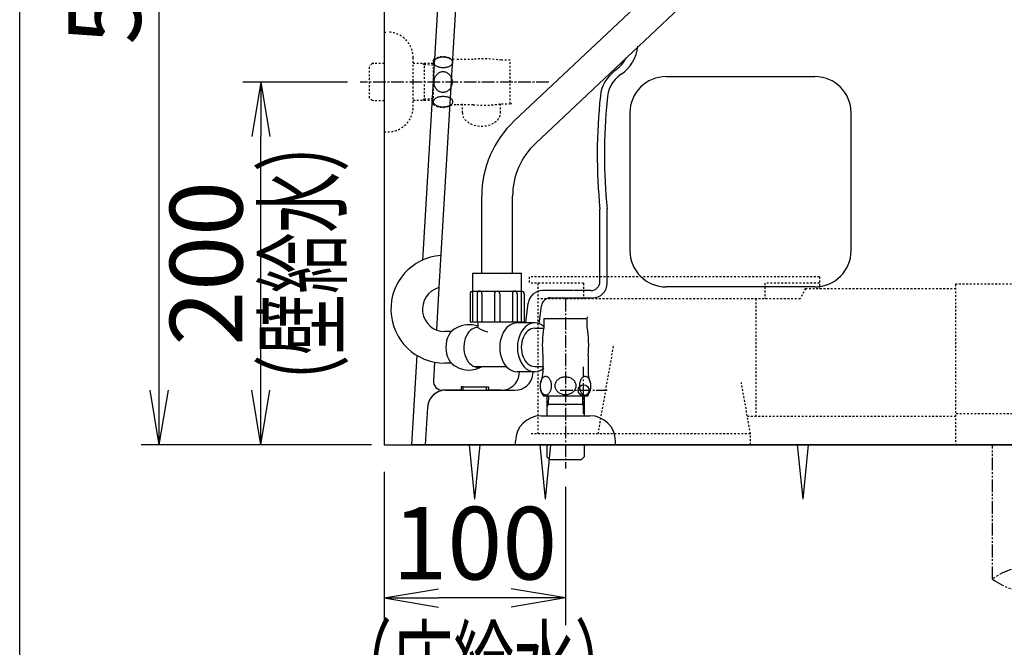
# Model space of a CAD drawing. Extents: x 0 to 2000, y 100 to 2900.
# Drawn here: x 180 to 723, y 527 to 873 of the extents above; entities that cross this region are included whole.
import ezdxf
from ezdxf.enums import TextEntityAlignment as Align

# ---------------------------------------------------------------- set-up
doc = ezdxf.new("R2010")
doc.units = 0
for name, pattern in [('EXLTYPE2', [2, 1, -1]), ('EXLTYPE3', [10, 7, -1, 1, -1]), ('EXLTYPE4', [12, 7, -1, 1, -1, 1, -1])]:
    doc.linetypes.add(name, pattern=pattern)
doc.layers.get('0').update_dxf_attribs({"linetype": 'CONTINUOUS'})
doc.layers.get('DEFPOINTS').update_dxf_attribs({"linetype": 'CONTINUOUS'})
for name, color, linetype in [('サイドカバー', 7, 'CONTINUOUS'), ('便器', 7, 'CONTINUOUS'), ('寸法', 7, 'CONTINUOUS'), ('枠', 7, 'CONTINUOUS'), ('止水栓', 7, 'CONTINUOUS'), ('温水洗浄便座', 7, 'CONTINUOUS')]:
    doc.layers.add(name, color=color, linetype=linetype)
doc.styles.add('EXCADDIM1', font='monotxt', dxfattribs={"width": 0.84, "bigfont": 'extfont'})
doc.styles.add('EXCADDIM2', font='monotxt', dxfattribs={"width": 0.63, "bigfont": 'extfont'})
doc.styles.add('EXCADSTD', font='monotxt', dxfattribs={"bigfont": 'extfont'})
doc.styles.get("Standard").update_dxf_attribs({"font": 'monotxt', "bigfont": 'extfont'})
doc.dimstyles.new('ISO-25', dxfattribs={"dimtxt": 2.5, "dimasz": 2.5, "dimexe": 1.25, "dimexo": 0.625, "dimtad": 1, "dimtxsty": 'STANDARD', "dimcen": 2.5, "dimazin": 3, "dimtfac": 1, "dimtmove": 0, "dimatfit": 3})

# ---------------------------------------------------------------- blocks, each defined once
blk = doc.blocks.new('EX_NORM')
at = {"color": 0, "linetype": 'CONTINUOUS'}
for q in [(-1, 0.167), (-1, 0), (-1, -0.167)]:
    blk.add_line((0, 0), q, dxfattribs=at)
blk = doc.blocks.new('*D17')
at = {"layer": 'DEFPOINTS', "color": 0}
for p in [(381, 638.5), (481, 630.34), (381, 554)]:
    blk.add_point(p, dxfattribs=at)
at = {"layer": '便器', "color": 3, "linetype": 'CONTINUOUS'}
for p, q in [((381, 623.5), (381, 539)), ((481, 615.34), (481, 539)), ((451, 554), (411, 554))]:
    blk.add_line(p, q, dxfattribs=at)
at = {"layer": '便器', "color": 3, "xscale": 30, "yscale": 30, "zscale": 30, "rotation": 180}
blk.add_blockref('EX_NORM', (381, 554), dxfattribs=at)
at = {"layer": '便器', "color": 3, "xscale": 30, "yscale": 30, "zscale": 30}
blk.add_blockref('EX_NORM', (481, 554), dxfattribs=at)
at = {"layer": '便器', "color": 2, "insert": (431, 579), "char_height": 40, "attachment_point": 5, "style": 'EXCADDIM2'}
blk.add_mtext('100', dxfattribs=at)
blk = doc.blocks.new('*D21')
at = {"layer": 'DEFPOINTS', "color": 0}
for p in [(313, 838.5), (367.84, 838.5), (381, 638.5)]:
    blk.add_point(p, dxfattribs=at)
at = {"layer": '寸法', "color": 3, "linetype": 'CONTINUOUS'}
for p, q in [((360.84, 838.5), (303, 838.5)), ((313, 668.5), (313, 808.5)), ((374, 638.5), (303, 638.5))]:
    blk.add_line(p, q, dxfattribs=at)
at = {"layer": '寸法', "color": 3, "xscale": 30, "yscale": 30, "zscale": 30}
for p, rotation in [((313, 838.5), 90), ((313, 638.5), 270)]:
    blk.add_blockref('EX_NORM', p, dxfattribs=dict(at, rotation=rotation))
at = {"layer": '寸法', "color": 2, "insert": (288, 738.5), "char_height": 40, "attachment_point": 5, "rotation": 90, "style": 'EXCADDIM1'}
blk.add_mtext('200', dxfattribs=at)
blk = doc.blocks.new('*D23')
at = {"layer": 'DEFPOINTS', "color": 0}
for p in [(257, 1170.5), (403.77, 1170.5), (381, 638.5)]:
    blk.add_point(p, dxfattribs=at)
at = {"layer": '寸法', "color": 3, "linetype": 'CONTINUOUS'}
for p, q in [((396.77, 1170.5), (247, 1170.5)), ((257, 668.5), (257, 1140.5)), ((374, 638.5), (247, 638.5))]:
    blk.add_line(p, q, dxfattribs=at)
at = {"layer": '寸法', "color": 3, "xscale": 30, "yscale": 30, "zscale": 30}
for p, rotation in [((257, 1170.5), 90), ((257, 638.5), 270)]:
    blk.add_blockref('EX_NORM', p, dxfattribs=dict(at, rotation=rotation))
at = {"layer": '寸法', "color": 2, "insert": (232, 904.5), "char_height": 40, "attachment_point": 5, "rotation": 90, "style": 'EXCADDIM1'}
blk.add_mtext('532', dxfattribs=at)

msp = doc.modelspace()

# ---------------------------------------------------------------- linework, layer by layer
at = {"layer": 'サイドカバー', "color": 2, "linetype": 'CONTINUOUS'}
for p, q in [((426.02, 973.5), (411.19, 725.11)), ((500, 728.5), (500, 768.46)), ((411.19, 725.11), (409.8, 701.79)), ((485.4, 723.5), (468.37, 723.5)), ((495, 723.5), (485.75, 723.5)), ((459.08, 705.68), (460.43, 716.49)), ((408.74, 684.03), (408.13, 673.8)), ((455.53, 677.26), (455.71, 678.68)), ((424.5, 668.5), (413.12, 668.5)), ((424.5, 670.5), (423.5, 670.5)), ((423.5, 670.5), (423.5, 668.5)), ((424.5, 668.5), (424.5, 670.5)), ((424.5, 670.5), (437.5, 670.5)), ((437.5, 668.5), (437.5, 670.5)), ((437.5, 670.5), (438.5, 670.5)), ((445.61, 668.5), (437.5, 668.5)), ((438.5, 670.5), (438.5, 668.5))]:
    msp.add_line(p, q, dxfattribs=at)
at = {"layer": 'サイドカバー', "color": 6, "linetype": 'EXLTYPE2'}
for p, q in [((461, 731), (461, 727.5)), ((621, 731), (461, 731)), ((621, 731), (621, 724.65)), ((491, 727.5), (461, 727.5)), ((466, 644.5), (466, 727.5)), ((491, 727.5), (491, 719)), ((591, 727.5), (591, 719)), ((621, 727.5), (591, 727.5)), ((613.34, 724.65), (610.47, 719)), ((613.34, 724.65), (696, 724.65)), ((731, 727), (696, 727)), ((696, 727), (696, 638.5)), ((610.47, 719), (466, 719)), ((586, 719), (586, 654.15)), ((499, 644.5), (507.69, 693.76)), ((583, 644.5), (578.02, 672.74)), ((581.3, 654.15), (696, 654.15)), ((861.49, 655.5), (696, 655.5)), ((583, 644.5), (461, 644.5)), ((583, 638.5), (583, 644.5))]:
    msp.add_line(p, q, dxfattribs=at)
at = {"layer": 'サイドカバー', "color": 6, "linetype": 'EXLTYPE3'}
msp.add_line((481, 718.88), (481, 625.34), dxfattribs=at)
at = {"layer": 'サイドカバー', "color": 6, "linetype": 'EXLTYPE4'}
msp.add_line((716.5, 564.38), (716.5, 638.5), dxfattribs=at)
at = {"layer": 'サイドカバー', "color": 2, "linetype": 'CONTINUOUS'}
for centre, radius, start, end in [((495.29, 862.53), 22, 306.2131, 331.0529), ((520.11, 828.64), 20, 126.2131, 173.8325), ((798.49, 798.56), 300, 173.8325, 185.7582), ((495, 728.5), 5, 270, 0), ((468.37, 715.5), 8, 90, 172.875), ((472.74, 714.5), 5, 90, 172.875), ((413.12, 673.5), 5, 176.5834, 270), ((445.61, 678.5), 10, 270, 352.875)]:
    msp.add_arc(centre, radius, start, end, dxfattribs=at)
at = {"layer": 'サイドカバー', "color": 6, "linetype": 'EXLTYPE4'}
for centre, start, end in [((738.75, 534.2), 53.6061, 126.3939), ((738.75, 594.57), 233.6061, 306.3939)]:
    msp.add_arc(centre, 37.5, start, end, dxfattribs=at)
at = {"layer": '便器', "color": 7, "linetype": 'CONTINUOUS'}
for p, q in [((381, 1588), (381, 638.5)), ((381, 638.5), (1181, 638.5)), ((789, 638.5), (396, 638.5))]:
    msp.add_line(p, q, dxfattribs=at)
at = {"layer": '便器', "color": 2, "linetype": 'CONTINUOUS'}
for p, q in [((416.3, 978.5), (402.07, 740.25)), ((536.5, 841.5), (618.5, 841.5)), ((516.5, 821.5), (516.5, 745.5)), ((638.5, 745.5), (638.5, 821.5)), ((504, 727.5), (504, 768.61)), ((618.5, 725.5), (536.5, 725.5)), ((472.74, 719.5), (496, 719.5)), ((466.54, 705.2), (467.78, 715.12)), ((398.95, 687.84), (396, 638.5)), ((463.05, 677.26), (463.23, 678.72)), ((414.87, 668.5), (453.13, 668.5)), ((404.89, 659.1), (403.66, 638.5)), ((404.89, 659.1), (403.66, 638.5))]:
    msp.add_line(p, q, dxfattribs=at)
at = {"layer": '便器', "color": 6, "linetype": 'EXLTYPE2'}
for p, q in [((381, 866), (381, 811)), ((381, 866), (383, 866)), ((374.34, 848.77), (372.84, 847.27)), ((372.84, 829.73), (372.84, 847.27)), ((375.32, 848.8), (374.34, 848.77)), ((381, 848.8), (375.32, 848.8)), ((397, 825), (397, 852)), ((408, 848.77), (397, 848.77)), ((374.34, 828.23), (372.84, 829.73)), ((375.32, 828.2), (374.34, 828.23)), ((381, 828.2), (375.32, 828.2)), ((408.02, 828.27), (397, 828.27)), ((424.18, 821.53), (424.18, 826.5)), ((445.18, 821.53), (445.18, 826.5)), ((381, 811), (383, 811))]:
    msp.add_line(p, q, dxfattribs=at)
at = {"layer": '便器', "color": 6, "linetype": 'EXLTYPE3'}
for p, q in [((471.9, 838.5), (367.84, 838.5)), ((481, 718.88), (481, 625.34))]:
    msp.add_line(p, q, dxfattribs=at)
at = {"layer": '便器', "color": 6, "linetype": 'CONTINUOUS'}
for p, q in [((429.82, 733.18), (456.82, 733.18)), ((429.82, 706.18), (429.82, 733.18)), ((456.82, 706.18), (456.82, 733.18)), ((429.82, 723.18), (456.82, 723.18)), ((428.41, 721.76), (428.41, 706.18)), ((432.33, 721.9), (432.33, 706.18)), ((434.9, 721.9), (434.9, 706.18)), ((441.82, 721.68), (441.82, 706.18)), ((444.82, 721.68), (444.82, 706.18)), ((451.75, 721.9), (451.75, 706.18)), ((454.31, 721.9), (454.31, 706.18)), ((458.24, 721.76), (458.24, 706.18)), ((428.41, 706.18), (458.24, 706.18)), ((432.82, 702.93), (432.82, 706.18)), ((418.06, 700.88), (414.46, 700.88)), ((464.03, 705.68), (454.27, 705.68)), ((464.03, 702.68), (469, 702.68)), ((418.06, 683.48), (414.46, 683.48)), ((448.5, 681.43), (431.07, 681.43)), ((464.03, 681.68), (469, 681.68)), ((464.03, 678.68), (454.27, 678.68)), ((470.77, 665.5), (470.77, 654.5)), ((491.27, 665.52), (491.27, 654.5)), ((467.5, 654.5), (494.5, 654.5)), ((431, 608.5), (428, 638.5)), ((431, 608.5), (434, 638.5)), ((453.5, 638.5), (453.5, 640.5)), ((508.5, 638.5), (453.5, 638.5)), ((470, 608.5), (467, 638.5)), ((470, 608.5), (473, 638.5)), ((470.7, 638.5), (470.7, 632.82)), ((491.3, 638.5), (491.3, 632.82)), ((508.5, 638.5), (508.5, 640.5)), ((612, 608.5), (609, 638.5)), ((612, 608.5), (615, 638.5)), ((470.7, 632.82), (470.73, 631.84)), ((470.73, 631.84), (472.23, 630.34)), ((472.23, 630.34), (489.77, 630.34)), ((491.27, 631.84), (489.77, 630.34)), ((491.3, 632.82), (491.27, 631.84))]:
    msp.add_line(p, q, dxfattribs=at)
at = {"layer": '便器', "color": 10, "linetype": 'EXLTYPE3'}
for p, q in [((491, 655.5), (491, 681.5)), ((478, 668.5), (504, 668.5))]:
    msp.add_line(p, q, dxfattribs=at)
at = {"layer": '便器', "color": 7, "linetype": 'CONTINUOUS'}
msp.add_circle((491, 668.5), 3, dxfattribs=at)
at = {"layer": '便器', "color": 6, "linetype": 'EXLTYPE2'}
for centre, start, end in [((383, 852), 0, 90), ((383, 825), 270, 0)]:
    msp.add_arc(centre, 14, start, end, dxfattribs=at)
at = {"layer": '便器', "color": 2, "linetype": 'CONTINUOUS'}
for centre, radius, start, end in [((500.07, 860.28), 21, 303.4061, 354.2894), ((520.99, 828.56), 17, 123.4061, 180.4876), ((536.5, 821.5), 20, 90, 180), ((618.5, 821.5), 20, 0, 90), ((799.49, 798.56), 297, 174.2307, 185.7872), ((536.5, 745.5), 20, 180, 270), ((618.5, 745.5), 20, 270, 0), ((496, 727.5), 8, 270, 0), ((453.13, 678.5), 10, 270, 352.875), ((414.87, 658.5), 10, 90, 176.5834), ((414.87, 658.5), 10, 114.8019, 176.5834)]:
    msp.add_arc(centre, radius, start, end, dxfattribs=at)
at = {"layer": '便器', "color": 6, "linetype": 'CONTINUOUS'}
for centre, radius, start, end in [((414.46, 713.21), 29.74, 94.2545, 270), ((414.46, 713.21), 12.34, 105.3527, 270), ((429.82, 721.76), 1.42, 90, 180), ((433.62, 721.9), 1.28, 0, 180), ((443.32, 721.68), 1.5, 0, 180), ((453.03, 721.9), 1.28, 0, 180), ((456.82, 721.76), 1.42, 0, 90), ((427.86, 690.4), 14.28, 69.6796, 119.8166), ((442.15, 718.55), 18.2, 239.1475, 257.2949), ((427.86, 693.96), 14.28, 240.1834, 298.6673), ((467.5, 640.5), 14, 90, 180), ((494.5, 640.5), 14, 0, 90)]:
    msp.add_arc(centre, radius, start, end, dxfattribs=at)
at = {"layer": '便器', "color": 6, "linetype": 'EXLTYPE2'}
msp.add_ellipse((434.68, 821.53), major_axis=(10.5, 0), ratio=0.707107, start_param=3.141593, end_param=6.283185, dxfattribs=at)
at = {"layer": '便器', "color": 6, "linetype": 'CONTINUOUS'}
for centre, major_axis, start_param, end_param in [((464.03, 692.18), (0, 13.5), 5.735627, 9.972336), ((422.82, 692.18), (0, 11), 0.267055, 2.874538), ((432.72, 692.18), (0, 11), 6.26948, 9.638385), ((454.27, 692.18), (0, 13.5), 0, 3.141593), ((464.03, 692.18), (0, 10.5), 0, 3.141593)]:
    msp.add_ellipse(centre, major_axis=major_axis, ratio=0.707107, start_param=start_param, end_param=end_param, dxfattribs=at)
at = {"layer": '枠', "color": 7, "linetype": 'CONTINUOUS'}
msp.add_line((180, 100), (180, 2900), dxfattribs=at)
at = {"layer": '止水栓', "color": 6, "linetype": 'EXLTYPE2'}
for p, q in [((403.16, 847.97), (401.72, 848.8)), ((403.16, 828.2), (403.16, 848.8)), ((408.02, 847.81), (403.16, 847.97)), ((408, 850.78), (408.03, 826.2)), ((408.29, 849.35), (408.31, 849.62)), ((408.31, 849.09), (408.29, 849.35)), ((408.31, 849.62), (408.37, 849.87)), ((408.37, 848.83), (408.31, 849.09)), ((408.37, 849.87), (408.47, 850.13)), ((408.47, 848.58), (408.37, 848.83)), ((408.47, 850.13), (408.6, 850.38)), ((408.6, 848.33), (408.47, 848.58)), ((408.6, 850.38), (408.78, 850.62)), ((408.78, 848.08), (408.6, 848.33)), ((408.78, 850.62), (408.99, 850.85)), ((408.99, 847.85), (408.78, 848.08)), ((408.99, 850.85), (409.23, 851.07)), ((409.23, 847.63), (408.99, 847.85)), ((409.23, 851.07), (409.51, 851.28)), ((409.51, 847.43), (409.23, 847.63)), ((409.51, 851.28), (409.82, 851.48)), ((409.82, 847.23), (409.51, 847.43)), ((409.82, 851.48), (410.16, 851.65)), ((410.16, 847.05), (409.82, 847.23)), ((410.16, 851.65), (410.52, 851.81)), ((410.52, 851.81), (410.9, 851.95)), ((410.9, 851.95), (411.31, 852.07)), ((411.31, 852.07), (411.73, 852.17)), ((411.73, 852.17), (412.16, 852.25)), ((412.16, 852.25), (412.61, 852.31)), ((412.61, 852.31), (413.06, 852.34)), ((413.06, 852.34), (413.51, 852.35)), ((413.52, 852.35), (413.97, 852.34)), ((413.97, 852.34), (414.42, 852.31)), ((414.42, 852.31), (414.87, 852.25)), ((414.87, 852.25), (415.3, 852.17)), ((415.3, 852.17), (415.73, 852.07)), ((415.73, 852.07), (416.13, 851.95)), ((416.13, 851.95), (416.52, 851.81)), ((416.52, 851.81), (416.88, 851.65)), ((416.88, 851.65), (417.21, 851.48)), ((417.21, 847.23), (416.88, 847.06)), ((417.21, 851.48), (417.52, 851.28)), ((417.52, 847.43), (417.21, 847.23)), ((417.52, 851.28), (417.8, 851.07)), ((417.8, 847.63), (417.52, 847.43)), ((417.8, 851.07), (418.04, 850.85)), ((418.04, 847.86), (417.8, 847.63)), ((418.04, 850.85), (418.25, 850.62)), ((418.25, 848.09), (418.04, 847.86)), ((418.25, 850.62), (418.43, 850.38)), ((418.43, 848.33), (418.25, 848.09)), ((418.43, 850.38), (418.57, 850.13)), ((418.57, 848.58), (418.43, 848.33)), ((418.57, 850.13), (418.66, 849.87)), ((418.59, 848.62), (418.57, 848.58)), ((418.61, 848.67), (418.59, 848.62)), ((418.63, 848.72), (418.61, 848.67)), ((418.69, 848.93), (418.63, 848.72)), ((418.66, 849.87), (418.72, 849.62)), ((418.73, 849.14), (418.69, 848.93)), ((418.72, 849.62), (418.74, 849.35)), ((418.74, 849.35), (418.73, 849.14)), ((430.1, 851), (420.69, 851)), ((450.5, 850.5), (445.68, 850.5)), ((450.5, 826.5), (450.5, 850.5)), ((409.16, 841.37), (409.39, 841.79)), ((409.39, 841.79), (409.66, 842.19)), ((409.66, 842.19), (409.96, 842.56)), ((409.96, 842.56), (410.27, 842.89)), ((410.52, 846.9), (410.16, 847.05)), ((410.27, 842.89), (410.62, 843.2)), ((410.9, 846.76), (410.52, 846.9)), ((410.62, 843.2), (410.99, 843.47)), ((411.31, 846.63), (410.9, 846.76)), ((410.99, 843.47), (411.38, 843.7)), ((411.73, 846.53), (411.31, 846.63)), ((411.38, 843.7), (411.78, 843.89)), ((412.16, 846.46), (411.73, 846.53)), ((411.78, 843.89), (412.2, 844.04)), ((412.61, 846.4), (412.16, 846.46)), ((412.2, 844.04), (412.62, 844.15)), ((413.06, 846.37), (412.61, 846.4)), ((412.62, 844.15), (413.05, 844.22)), ((413.05, 844.22), (413.49, 844.24)), ((413.52, 846.35), (413.06, 846.37)), ((413.49, 844.24), (413.92, 844.22)), ((413.97, 846.37), (413.52, 846.35)), ((413.92, 844.22), (414.36, 844.15)), ((414.42, 846.4), (413.97, 846.37)), ((414.36, 844.15), (414.78, 844.04)), ((414.87, 846.46), (414.42, 846.4)), ((414.78, 844.04), (415.2, 843.89)), ((415.3, 846.53), (414.87, 846.46)), ((415.2, 843.89), (415.6, 843.7)), ((415.73, 846.63), (415.3, 846.53)), ((415.6, 843.7), (415.99, 843.47)), ((416.13, 846.76), (415.73, 846.63)), ((415.99, 843.47), (416.36, 843.2)), ((416.52, 846.9), (416.13, 846.76)), ((416.36, 843.2), (416.7, 842.89)), ((416.88, 847.06), (416.52, 846.9)), ((416.7, 842.89), (417.02, 842.56)), ((417.02, 842.56), (417.32, 842.19)), ((417.32, 842.19), (417.58, 841.79)), ((417.58, 841.79), (417.82, 841.37)), ((408.49, 838.55), (408.51, 839.03)), ((408.49, 838.49), (408.49, 838.5)), ((408.49, 838.5), (408.49, 838.5)), ((408.49, 838.5), (408.49, 838.5)), ((408.51, 837.99), (408.49, 838.49)), ((408.51, 839.03), (408.57, 839.51)), ((408.57, 837.5), (408.51, 837.99)), ((408.57, 839.51), (408.66, 839.98)), ((408.66, 837.01), (408.57, 837.5)), ((408.66, 839.98), (408.79, 840.46)), ((408.79, 836.53), (408.66, 837.01)), ((408.79, 840.46), (408.96, 840.92)), ((408.96, 836.07), (408.79, 836.53)), ((408.96, 840.92), (409.16, 841.37)), ((417.82, 841.37), (418.02, 840.92)), ((418.02, 840.92), (418.19, 840.46)), ((418.19, 836.53), (418.02, 836.07)), ((418.19, 840.46), (418.32, 839.98)), ((418.32, 837.01), (418.19, 836.53)), ((418.32, 839.98), (418.41, 839.51)), ((418.41, 837.5), (418.32, 837.01)), ((418.41, 839.51), (418.47, 839.03)), ((418.47, 837.99), (418.41, 837.5)), ((418.47, 839.03), (418.49, 838.55)), ((418.49, 838.49), (418.47, 837.99)), ((418.49, 838.5), (418.49, 838.5)), ((418.49, 838.5), (418.49, 838.5)), ((418.49, 838.5), (418.49, 838.49)), ((409.16, 835.62), (408.96, 836.07)), ((409.39, 835.2), (409.16, 835.62)), ((409.66, 834.8), (409.39, 835.2)), ((409.96, 834.43), (409.66, 834.8)), ((410.27, 834.09), (409.96, 834.43)), ((410.62, 833.79), (410.27, 834.09)), ((410.99, 833.52), (410.62, 833.79)), ((411.38, 833.29), (410.99, 833.52)), ((411.78, 833.09), (411.38, 833.29)), ((412.2, 832.94), (411.78, 833.09)), ((412.62, 832.84), (412.2, 832.94)), ((413.05, 832.77), (412.62, 832.84)), ((413.49, 832.75), (413.05, 832.77)), ((413.92, 832.77), (413.49, 832.75)), ((414.36, 832.84), (413.92, 832.77)), ((414.78, 832.94), (414.36, 832.84)), ((415.2, 833.09), (414.78, 832.94)), ((415.6, 833.29), (415.2, 833.09)), ((415.99, 833.52), (415.6, 833.29)), ((416.36, 833.79), (415.99, 833.52)), ((416.7, 834.09), (416.36, 833.79)), ((417.02, 834.43), (416.7, 834.09)), ((417.32, 834.8), (417.02, 834.43)), ((417.58, 835.2), (417.32, 834.8)), ((417.82, 835.62), (417.58, 835.2)), ((418.02, 836.07), (417.82, 835.62)), ((403.16, 829.03), (401.72, 828.2)), ((408, 829.18), (403.16, 829.03)), ((408.19, 827.77), (408.2, 827.88)), ((408.19, 827.65), (408.19, 827.77)), ((408.2, 827.39), (408.19, 827.65)), ((408.2, 827.88), (408.22, 827.99)), ((408.27, 827.13), (408.2, 827.39)), ((408.22, 827.99), (408.26, 828.14)), ((408.26, 828.14), (408.31, 828.29)), ((408.37, 826.88), (408.27, 827.13)), ((408.31, 828.29), (408.37, 828.43)), ((408.37, 828.43), (408.5, 828.68)), ((408.5, 826.62), (408.37, 826.88)), ((408.5, 828.68), (408.68, 828.92)), ((408.68, 826.38), (408.5, 826.62)), ((408.68, 828.92), (408.9, 829.15)), ((408.9, 826.15), (408.68, 826.38)), ((408.9, 829.15), (409.14, 829.37)), ((409.14, 825.93), (408.9, 826.15)), ((409.14, 829.37), (409.42, 829.58)), ((409.42, 825.72), (409.14, 825.93)), ((409.42, 829.58), (409.74, 829.77)), ((409.74, 825.53), (409.42, 825.72)), ((409.74, 829.77), (410.07, 829.95)), ((410.07, 825.35), (409.74, 825.53)), ((410.07, 829.95), (410.44, 830.11)), ((410.44, 830.11), (410.83, 830.25)), ((410.83, 830.25), (411.24, 830.37)), ((411.24, 830.37), (411.66, 830.47)), ((411.66, 830.47), (412.1, 830.55)), ((412.1, 830.55), (412.56, 830.61)), ((412.56, 830.61), (413.01, 830.64)), ((413.01, 830.64), (413.47, 830.65)), ((413.47, 830.65), (413.93, 830.64)), ((413.93, 830.64), (414.39, 830.61)), ((414.39, 830.61), (414.84, 830.55)), ((414.84, 830.55), (415.28, 830.47)), ((415.28, 830.47), (415.71, 830.37)), ((415.71, 830.37), (416.11, 830.25)), ((416.11, 830.25), (416.51, 830.11)), ((416.51, 830.11), (416.87, 829.95)), ((416.87, 829.95), (417.21, 829.77)), ((417.21, 825.53), (416.87, 825.35)), ((417.21, 829.77), (417.52, 829.58)), ((417.52, 825.72), (417.21, 825.53)), ((417.52, 829.58), (417.8, 829.37)), ((417.8, 825.93), (417.52, 825.72)), ((417.8, 829.37), (418.05, 829.15)), ((418.05, 826.15), (417.8, 825.93)), ((418.05, 829.15), (418.26, 828.92)), ((418.26, 826.38), (418.05, 826.15)), ((418.26, 828.92), (418.44, 828.68)), ((418.44, 826.62), (418.26, 826.38)), ((418.44, 828.68), (418.58, 828.43)), ((418.58, 826.88), (418.44, 826.62)), ((418.58, 828.43), (418.68, 828.17)), ((418.68, 827.13), (418.58, 826.88)), ((418.68, 828.17), (418.74, 827.91)), ((418.74, 827.39), (418.68, 827.13)), ((418.74, 827.91), (418.76, 827.65)), ((418.76, 827.65), (418.74, 827.39)), ((430.1, 826), (420.69, 826)), ((445.71, 826.5), (450.5, 826.5)), ((451.5, 826.5), (451.01, 826.5)), ((410.44, 825.19), (410.07, 825.35)), ((410.83, 825.05), (410.44, 825.19)), ((411.24, 824.93), (410.83, 825.05)), ((411.66, 824.83), (411.24, 824.93)), ((412.1, 824.75), (411.66, 824.83)), ((412.56, 824.7), (412.1, 824.75)), ((413.01, 824.66), (412.56, 824.7)), ((413.47, 824.65), (413.01, 824.66)), ((413.93, 824.66), (413.47, 824.65)), ((414.39, 824.7), (413.93, 824.66)), ((414.84, 824.75), (414.39, 824.7)), ((415.28, 824.83), (414.84, 824.75)), ((415.71, 824.93), (415.28, 824.83)), ((416.11, 825.05), (415.71, 824.93)), ((416.51, 825.19), (416.11, 825.05)), ((416.87, 825.35), (416.51, 825.19))]:
    msp.add_line(p, q, dxfattribs=at)
at = {"layer": '止水栓', "color": 6, "linetype": 'CONTINUOUS'}
for p, q in [((493, 708), (469, 708)), ((469, 708), (469, 703.18)), ((493, 703.21), (493, 708)), ((468.5, 687.6), (468.5, 678.19)), ((493.5, 687.6), (493.5, 678.19)), ((467.43, 673.23), (467.55, 673.63)), ((467.55, 673.63), (467.69, 674.02)), ((467.69, 674.02), (467.85, 674.38)), ((467.85, 674.38), (468.02, 674.71)), ((468.02, 674.71), (468.22, 675.02)), ((468.22, 675.02), (468.43, 675.3)), ((468.43, 675.3), (468.65, 675.54)), ((468.65, 675.54), (468.88, 675.75)), ((468.88, 675.75), (469.12, 675.93)), ((469.12, 675.93), (469.37, 676.07)), ((469.37, 676.07), (469.63, 676.16)), ((469.63, 676.16), (469.88, 676.22)), ((469.88, 676.22), (470.15, 676.24)), ((470.15, 676.24), (470.36, 676.23)), ((470.36, 676.23), (470.57, 676.19)), ((470.57, 676.19), (470.78, 676.13)), ((470.78, 676.13), (470.83, 676.11)), ((470.83, 676.11), (470.88, 676.09)), ((470.88, 676.09), (470.92, 676.07)), ((470.92, 676.07), (471.17, 675.93)), ((471.17, 675.93), (471.41, 675.75)), ((471.41, 675.75), (471.64, 675.54)), ((471.64, 675.54), (471.87, 675.3)), ((471.87, 675.3), (472.07, 675.02)), ((472.07, 675.02), (472.27, 674.71)), ((472.27, 674.71), (472.44, 674.38)), ((472.44, 674.38), (472.6, 674.02)), ((472.6, 674.02), (472.74, 673.63)), ((472.74, 673.63), (472.87, 673.23)), ((475.8, 673.1), (476.03, 673.49)), ((476.03, 673.49), (476.3, 673.86)), ((476.3, 673.86), (476.61, 674.2)), ((476.61, 674.2), (476.94, 674.52)), ((476.94, 674.52), (477.31, 674.82)), ((477.31, 674.82), (477.71, 675.08)), ((477.71, 675.08), (478.13, 675.32)), ((478.13, 675.32), (478.58, 675.52)), ((478.58, 675.52), (479.04, 675.69)), ((479.04, 675.69), (479.52, 675.82)), ((479.52, 675.82), (479.99, 675.91)), ((479.99, 675.91), (480.47, 675.97)), ((480.47, 675.97), (480.95, 675.99)), ((481, 675.99), (481, 675.99)), ((481, 675.99), (481, 675.99)), ((481, 675.99), (481.01, 675.99)), ((481.01, 675.99), (481.51, 675.97)), ((481.51, 675.97), (482, 675.91)), ((482, 675.91), (482.49, 675.82)), ((482.49, 675.82), (482.97, 675.69)), ((482.97, 675.69), (483.43, 675.52)), ((483.43, 675.52), (483.88, 675.32)), ((483.88, 675.32), (484.3, 675.08)), ((484.3, 675.08), (484.7, 674.82)), ((484.7, 674.82), (485.07, 674.52)), ((485.07, 674.52), (485.41, 674.2)), ((485.41, 674.2), (485.71, 673.86)), ((485.71, 673.86), (485.98, 673.49)), ((485.98, 673.49), (486.21, 673.1)), ((489.13, 673.21), (489.25, 673.61)), ((489.25, 673.61), (489.39, 674.01)), ((489.39, 674.01), (489.55, 674.37)), ((489.55, 674.37), (489.73, 674.71)), ((489.73, 674.71), (489.92, 675.02)), ((489.92, 675.02), (490.13, 675.3)), ((490.13, 675.3), (490.35, 675.55)), ((490.35, 675.55), (490.58, 675.76)), ((490.58, 675.76), (490.82, 675.94)), ((490.82, 675.94), (491.07, 676.08)), ((491.07, 676.08), (491.33, 676.18)), ((491.33, 676.18), (491.59, 676.24)), ((491.59, 676.24), (491.85, 676.26)), ((491.85, 676.26), (492.11, 676.24)), ((492.11, 676.24), (492.37, 676.18)), ((492.37, 676.18), (492.62, 676.08)), ((492.62, 676.08), (492.88, 675.94)), ((492.88, 675.94), (493.12, 675.76)), ((493.12, 675.76), (493.35, 675.55)), ((493.35, 675.55), (493.57, 675.3)), ((493.57, 675.3), (493.78, 675.02)), ((493.78, 675.02), (493.97, 674.71)), ((493.97, 674.71), (494.15, 674.37)), ((494.15, 674.37), (494.31, 674.01)), ((494.31, 674.01), (494.45, 673.61)), ((494.45, 673.61), (494.57, 673.21)), ((467.15, 671.02), (467.16, 671.47)), ((467.16, 670.56), (467.15, 671.01)), ((467.16, 671.47), (467.19, 671.92)), ((467.19, 670.11), (467.16, 670.56)), ((467.19, 671.92), (467.25, 672.37)), ((467.25, 669.66), (467.19, 670.11)), ((467.25, 672.37), (467.33, 672.8)), ((467.33, 669.23), (467.25, 669.66)), ((467.33, 672.8), (467.43, 673.23)), ((467.43, 668.81), (467.33, 669.23)), ((467.55, 668.4), (467.43, 668.81)), ((467.69, 668.02), (467.55, 668.4)), ((467.85, 667.66), (467.69, 668.02)), ((472.6, 668.02), (472.45, 667.66)), ((472.74, 668.4), (472.6, 668.02)), ((472.87, 668.81), (472.74, 668.4)), ((472.87, 673.23), (472.97, 672.8)), ((472.97, 669.23), (472.87, 668.81)), ((472.97, 672.8), (473.04, 672.37)), ((473.04, 669.66), (472.97, 669.23)), ((473.04, 672.37), (473.1, 671.92)), ((473.1, 670.11), (473.04, 669.66)), ((473.1, 671.92), (473.13, 671.47)), ((473.13, 670.56), (473.1, 670.11)), ((473.13, 671.47), (473.15, 671.02)), ((473.15, 671.02), (473.13, 670.56)), ((475.26, 670.99), (475.28, 671.42)), ((475.28, 670.55), (475.26, 670.99)), ((475.28, 671.42), (475.35, 671.86)), ((475.35, 670.12), (475.28, 670.55)), ((475.35, 671.86), (475.46, 672.28)), ((475.46, 669.7), (475.35, 670.12)), ((475.46, 672.28), (475.61, 672.7)), ((475.61, 669.28), (475.46, 669.7)), ((475.61, 672.7), (475.8, 673.1)), ((475.8, 668.88), (475.61, 669.28)), ((476.03, 668.49), (475.8, 668.88)), ((476.3, 668.12), (476.03, 668.49)), ((476.61, 667.77), (476.3, 668.12)), ((485.71, 668.12), (485.41, 667.77)), ((485.98, 668.49), (485.71, 668.12)), ((486.21, 668.88), (485.98, 668.49)), ((486.21, 673.1), (486.41, 672.7)), ((486.41, 669.28), (486.21, 668.88)), ((486.41, 672.7), (486.56, 672.28)), ((486.56, 669.7), (486.41, 669.28)), ((486.56, 672.28), (486.66, 671.86)), ((486.66, 670.12), (486.56, 669.7)), ((486.66, 671.86), (486.73, 671.42)), ((486.73, 670.55), (486.66, 670.12)), ((486.73, 671.42), (486.75, 670.99)), ((486.75, 670.99), (486.73, 670.55)), ((488.85, 670.97), (488.86, 671.43)), ((488.86, 670.51), (488.85, 670.97)), ((488.86, 671.43), (488.89, 671.89)), ((488.89, 670.06), (488.86, 670.51)), ((488.89, 671.89), (488.95, 672.34)), ((488.95, 669.6), (488.89, 670.06)), ((488.95, 672.34), (489.03, 672.78)), ((489.03, 669.16), (488.95, 669.6)), ((489.03, 672.78), (489.13, 673.21)), ((489.13, 668.74), (489.03, 669.16)), ((489.25, 668.33), (489.13, 668.74)), ((489.39, 667.94), (489.25, 668.33)), ((489.55, 667.57), (489.39, 667.94)), ((494.31, 667.94), (494.15, 667.57)), ((494.45, 668.33), (494.31, 667.94)), ((494.57, 668.74), (494.45, 668.33)), ((494.57, 673.21), (494.67, 672.78)), ((494.67, 669.16), (494.57, 668.74)), ((494.67, 672.78), (494.75, 672.34)), ((494.75, 669.6), (494.67, 669.16)), ((494.75, 672.34), (494.8, 671.89)), ((494.8, 670.06), (494.75, 669.6)), ((494.8, 671.89), (494.84, 671.43)), ((494.84, 670.51), (494.8, 670.06)), ((494.84, 671.43), (494.85, 670.97)), ((494.85, 670.97), (494.84, 670.51)), ((468.02, 667.32), (467.85, 667.66)), ((468.22, 667.01), (468.02, 667.32)), ((468.43, 666.73), (468.22, 667.01)), ((468.65, 666.49), (468.43, 666.73)), ((468.88, 666.28), (468.65, 666.49)), ((468.72, 665.5), (493.3, 665.53)), ((469.12, 666.1), (468.88, 666.28)), ((469.37, 665.97), (469.12, 666.1)), ((469.63, 665.87), (469.37, 665.97)), ((469.88, 665.81), (469.63, 665.87)), ((470.15, 665.79), (469.88, 665.81)), ((470.41, 665.81), (470.15, 665.79)), ((470.67, 665.87), (470.41, 665.81)), ((470.92, 665.97), (470.67, 665.87)), ((471.17, 666.1), (470.92, 665.97)), ((471.42, 666.28), (471.17, 666.1)), ((471.65, 666.49), (471.42, 666.28)), ((471.69, 665.52), (471.53, 660.66)), ((471.87, 666.73), (471.65, 666.49)), ((472.07, 667.01), (471.87, 666.73)), ((472.27, 667.32), (472.07, 667.01)), ((472.45, 667.66), (472.27, 667.32)), ((476.94, 667.46), (476.61, 667.77)), ((477.31, 667.16), (476.94, 667.46)), ((477.71, 666.89), (477.31, 667.16)), ((478.13, 666.66), (477.71, 666.89)), ((478.58, 666.46), (478.13, 666.66)), ((479.04, 666.29), (478.58, 666.46)), ((479.52, 666.16), (479.04, 666.29)), ((479.99, 666.07), (479.52, 666.16)), ((480.47, 666.01), (479.99, 666.07)), ((480.95, 665.99), (480.47, 666.01)), ((481.01, 665.99), (481, 665.99)), ((481, 665.99), (481, 665.99)), ((481, 665.99), (481, 665.99)), ((481.51, 666.01), (481.01, 665.99)), ((482, 666.07), (481.51, 666.01)), ((482.49, 666.16), (482, 666.07)), ((482.97, 666.29), (482.49, 666.16)), ((483.43, 666.46), (482.97, 666.29)), ((483.88, 666.66), (483.43, 666.46)), ((484.3, 666.89), (483.88, 666.66)), ((484.7, 667.16), (484.3, 666.89)), ((485.07, 667.46), (484.7, 667.16)), ((485.41, 667.77), (485.07, 667.46)), ((489.73, 667.24), (489.55, 667.57)), ((489.92, 666.92), (489.73, 667.24)), ((490.13, 666.64), (489.92, 666.92)), ((490.35, 666.4), (490.13, 666.64)), ((490.32, 665.5), (490.47, 660.66)), ((490.58, 666.18), (490.35, 666.4)), ((490.82, 666), (490.58, 666.18)), ((491.07, 665.87), (490.82, 666)), ((491.21, 665.81), (491.07, 665.87)), ((491.36, 665.76), (491.21, 665.81)), ((491.51, 665.72), (491.36, 665.76)), ((491.62, 665.7), (491.51, 665.72)), ((491.73, 665.69), (491.62, 665.7)), ((491.85, 665.69), (491.73, 665.69)), ((492.11, 665.7), (491.85, 665.69)), ((492.37, 665.77), (492.11, 665.7)), ((492.62, 665.87), (492.37, 665.77)), ((492.88, 666), (492.62, 665.87)), ((493.12, 666.18), (492.88, 666)), ((493.35, 666.4), (493.12, 666.18)), ((493.57, 666.64), (493.35, 666.4)), ((493.78, 666.92), (493.57, 666.64)), ((493.97, 667.24), (493.78, 666.92)), ((494.15, 667.57), (493.97, 667.24)), ((491.3, 660.66), (470.7, 660.66)), ((471.53, 660.66), (470.7, 659.22)), ((490.47, 660.66), (491.3, 659.22))]:
    msp.add_line(p, q, dxfattribs=at)
at = {"layer": '止水栓', "color": 2, "linetype": 'CONTINUOUS'}
msp.add_line((493, 709), (493, 708.51), dxfattribs=at)
msp.add_line((493, 709), (493, 708.51), dxfattribs=at)
at = {"layer": '止水栓', "color": 6, "linetype": 'EXLTYPE2'}
for centre, radius, start, end in [((413.29, 843.5), 9, 67.0755, 126.0198), ((420.69, 861), 10, 247.0825, 270), ((436, 791.29), 60, 80.7132, 95.6417), ((413.29, 833.5), 9, 234.2052, 292.9272), ((420.69, 816), 10, 90.6435, 112.9158), ((436, 885.71), 60, 264.3583, 279.2868)]:
    msp.add_arc(centre, radius, start, end, dxfattribs=at)
at = {"layer": '止水栓', "color": 6, "linetype": 'CONTINUOUS'}
for centre, radius, start, end in [((528.21, 693.5), 60, 170.7132, 185.6417), ((433.79, 693.5), 60, 354.3583, 9.2868), ((476, 670.79), 9, 157.0755, 216.0198), ((458.5, 678.19), 10, 337.0825, 0), ((486, 670.79), 9, 324.2052, 22.9272), ((503.5, 678.19), 10, 180.6435, 202.9158)]:
    msp.add_arc(centre, radius, start, end, dxfattribs=at)
at = {"layer": '温水洗浄便座', "color": 6, "linetype": 'CONTINUOUS'}
for p, q in [((452.74, 817.03), (597.9, 953.74)), ((464.4, 804.65), (606.56, 938.54)), ((434.82, 733.18), (434.82, 775.53)), ((451.82, 733.18), (451.82, 775.53))]:
    msp.add_line(p, q, dxfattribs=at)
for radius in [57, 40]:
    msp.add_arc((491.82, 775.53), radius, 133.2832, 180, dxfattribs=at)

# ---------------------------------------------------------------- texts
at = {"layer": '寸法', "color": 2, "linetype": 'CONTINUOUS', "style": 'EXCADSTD', "width": 1.013793}
msp.add_text('（壁給水）', height=40, rotation=90, dxfattribs=at).set_placement((356, 654.5), (356, 822.5), align=Align.FIT)
msp.add_text('（床給水）', height=40, dxfattribs=at).set_placement((351.7, 496.8), (519.7, 496.8), align=Align.FIT)

# ---------------------------------------------------------------- dimensions: what is measured, and where the dimension line sits
at = {"layer": '便器', "color": 3, "linetype": 'CONTINUOUS'}
dim = msp.add_linear_dim(base=(381, 554), p1=(481, 630.34), p2=(381, 638.5), dimstyle='ISO-25', override={"dimtxt": 40, "dimasz": 30, "dimexe": 15, "dimexo": 15, "dimgap": 0, "dimtad": 1, "dimjust": 0, "dimtih": 0, "dimtoh": 0, "dimdec": 0, "dimzin": 0, "dimlunit": 2, "dimtxsty": 'EXCADDIM2', "dimblk1": 'EX_NORM', "dimblk2": 'EX_NORM', "dimsah": 1, "dimse1": 0, "dimse2": 0, "dimclrd": 3, "dimclre": 3, "dimclrt": 2, "dimtmove": 2}, dxfattribs=at)
dim.commit()
dim.dimension.update_dxf_attribs({"geometry": '*D17', "text_midpoint": (431, 579), "dimtype": 160})
at = {"layer": '寸法', "color": 3, "linetype": 'CONTINUOUS'}
for base, p2, picture, middle in [((257, 1170.5), (403.77, 1170.5), '*D23', (232, 904.5)), ((313, 838.5), (367.84, 838.5), '*D21', (288, 738.5))]:
    dim = msp.add_linear_dim(base=base, p1=(381, 638.5), p2=p2, angle=90, dimstyle='ISO-25', override={"dimtxt": 40, "dimasz": 30, "dimexe": 10, "dimexo": 7, "dimgap": 0, "dimtad": 1, "dimjust": 0, "dimtih": 0, "dimtoh": 0, "dimdec": 1, "dimzin": 8, "dimlunit": 2, "dimtxsty": 'EXCADDIM1', "dimblk1": 'EX_NORM', "dimblk2": 'EX_NORM', "dimsah": 1, "dimse1": 0, "dimse2": 0, "dimclrd": 3, "dimclre": 3, "dimclrt": 2, "dimtmove": 2}, dxfattribs=at)
    dim.commit()
    dim.dimension.update_dxf_attribs({"geometry": picture, "text_midpoint": middle, "dimtype": 160})

doc.saveas('drawing.dxf')
